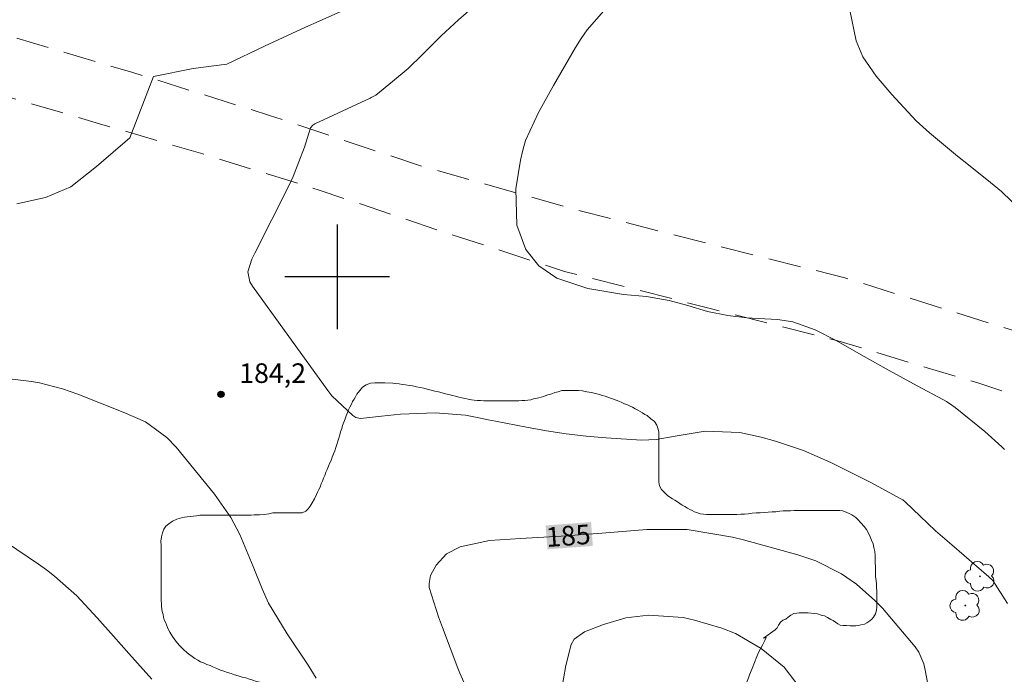
# Model space of a CAD drawing. Units: metres. Extents: x 295169 to 295684, y 1657726 to 1658291.
# Drawn here: x 295276 to 295351, y 1658170 to 1658220 of the extents above; entities that cross this region are included whole.
import ezdxf
from ezdxf.enums import TextEntityAlignment as Align

# ---------------------------------------------------------------- set-up
doc = ezdxf.new("R2010")
doc.units = ezdxf.units.M
doc.header["$MEASUREMENT"] = 0
doc.linetypes.add('HIDDEN', pattern=[0.375, 0.25, -0.125])
for name, color, linetype, lineweight, true_color in [('Arvores_Isoladas', 7, 'Continuous', 18, 0x00ff33), ('Curvas_Intermediarias', 7, 'Continuous', 9, 0x783c14), ('Curvas_Mestras', 7, 'Continuous', 20, 0x783c14), ('Pto_Cotado', 7, 'Continuous', 9, 0x783c14), ('Topon_Curvas_Mestras', 7, 'Continuous', 9, 0x783c14), ('Topon_Pto_Cotado', 7, 'Continuous', 9, 0x783c14), ('Vegetacao', 7, 'Orla8', 9, 0x00ff33)]:
    doc.layers.add(name, color=color, linetype=linetype, lineweight=lineweight, true_color=true_color)
doc.layers.add('Malha', color=7, linetype='Continuous')
doc.layers.add('Nao_Pavimentada_S_Mfio', color=10, linetype='HIDDEN', lineweight=15)
doc.layers.add('Topon_Curvas_Mestras_Masc', color=255, linetype='Continuous', lineweight=9)
doc.styles.add('Arial', font='arial.ttf', dxfattribs={"height": 1.5})
doc.styles.get("Standard").update_dxf_attribs({"font": 'arial.ttf'})
doc.linetypes.add('Orla8', pattern='A,6,-0.5,["V",Standard,S=1,R=0,X=-0.5,Y=-1],-0.5,6,-0.5,["V",Standard,S=1,R=0,X=-0.5,Y=-1],-0.5', length=14)

# ---------------------------------------------------------------- blocks, each defined once
blk = doc.blocks.new('Cotas')
at = {"layer": 'Pto_Cotado'}
blk.add_hatch(color=256, dxfattribs=at).paths.add_polyline_path([(0, 0.24, 1), (0, -0.24, 1)])
at = {"layer": 'Pto_Cotado', "lineweight": -3}
blk.add_lwpolyline([(0, -0.24, -1), (0, 0.24, -1)], format="xyb", close=True, dxfattribs=at)
blk = doc.blocks.new('Arvore')
at = {"layer": 'Arvores_Isoladas'}
blk.add_lwpolyline([(-0.718, 0.493, 0.872324), (-0.722, -0.551, 0.862983), (0.284, -0.827, 0.900105), (0.89, 0.029, 0.863155), (0.262, 0.861, 0.882486)], format="xyb", close=True, dxfattribs=at)
blk.add_circle((0, 0), 0.0286, dxfattribs=at)

msp = doc.modelspace()

# ---------------------------------------------------------------- linework, layer by layer
at = {"layer": 'Curvas_Intermediarias', "flags": 128}
for points, elevation in [([(295351.304, 1658175.004), (295350.193, 1658176.742), (295349.891, 1658177.03), (295347.037, 1658179.486), (295345.811, 1658180.568), (295344.614, 1658181.682), (295343.473, 1658182.77), (295343.289, 1658182.922), (295343.138, 1658183.017), (295340.838, 1658184.249), (295339.829, 1658184.776), (295337.787, 1658185.781), (295335.706, 1658186.696), (295333.559, 1658187.425), (295332.461, 1658187.718), (295330.815, 1658188.074), (295328.162, 1658188.182), (295325.882, 1658187.812), (295324.416, 1658187.538), (295323.302, 1658187.486), (295320.601, 1658187.67), (295319.067, 1658187.808), (295317.539, 1658187.984), (295316.018, 1658188.216), (295314.502, 1658188.485), (295312.126, 1658188.951), (295311.549, 1658189.065), (295310.973, 1658189.178), (295309.819, 1658189.405), (295307.492, 1658189.601), (295304.855, 1658189.491), (295303.385, 1658189.337), (295301.787, 1658189.167), (295301.414, 1658189.242), (295301.198, 1658189.373), (295299.58, 1658190.9), (295299.274, 1658191.292), (295293.506, 1658199.287), (295293.31, 1658199.626), (295293.153, 1658200.382), (295293.469, 1658201.353), (295293.689, 1658201.821), (295296.289, 1658206.957), (295296.634, 1658207.683), (295297.498, 1658209.929), (295297.964, 1658211.397), (295298.123, 1658211.609), (295298.291, 1658211.719), (295302.511, 1658213.686), (295302.6, 1658213.728), (295302.945, 1658213.915), (295304.241, 1658214.94), (295305.42, 1658215.951), (295306.539, 1658217.029), (295307.97, 1658218.448), (295309.28, 1658219.66), (295311.034, 1658221.237)], 184), ([(295320.585, 1658220.558), (295319.124, 1658218.902), (295318.666, 1658218.244), (295318.239, 1658217.562), (295316.564, 1658214.656), (295315.409, 1658212.584), (295314.419, 1658210.446), (295314.205, 1658209.694), (295314.038, 1658208.925), (295313.671, 1658206.728), (295313.757, 1658203.943), (295314.442, 1658202.082), (295315.443, 1658200.829), (295316.817, 1658199.907), (295319.176, 1658199.103), (295321.906, 1658198.649), (295323.677, 1658198.496), (295325.421, 1658198.178), (295326.838, 1658197.793), (295328.358, 1658197.349), (295329.907, 1658197.04), (295331.368, 1658196.851), (295331.775, 1658196.844), (295333.704, 1658196.732), (295334.888, 1658196.56), (295336.579, 1658195.946), (295338.191, 1658195.12), (295340.113, 1658194.019), (295342.25, 1658192.818), (295343.326, 1658192.23), (295344.406, 1658191.649), (295346.409, 1658190.583), (295346.65, 1658190.45), (295347.051, 1658190.188), (295347.294, 1658190.002), (295349.582, 1658188.153), (295350.887, 1658186.983), (295351.091, 1658186.773)], 183), ([(295339.244, 1658220.421), (295339.714, 1658218.062), (295340.225, 1658216.831), (295341.256, 1658215.362), (295342.451, 1658213.948), (295344.322, 1658211.942), (295345.332, 1658211.016), (295347.489, 1658209.243), (295348.331, 1658208.57), (295350.011, 1658207.217), (295350.849, 1658206.539), (295352.384, 1658205.058)], 182), ([(295272.153, 1658192.526), (295276.602, 1658191.977), (295277.207, 1658191.883), (295278.982, 1658191.425), (295280.138, 1658191.009), (295281.878, 1658190.326), (295283.618, 1658189.643), (295285.335, 1658188.891), (295286.971, 1658187.702), (295287.681, 1658186.957), (295290.6, 1658183.367), (295291.854, 1658181.57), (295292.548, 1658180.281), (295293.576, 1658177.83), (295294.25, 1658176.124), (295294.75, 1658175.01), (295296.18, 1658172.68), (295297.775, 1658170.274), (295298.378, 1658169.29)], 184), ([(295285.798, 1658169.208), (295284.041, 1658171.176), (295282.867, 1658172.485), (295281.621, 1658173.906), (295280.057, 1658175.571), (295278.361, 1658177.098), (295277.758, 1658177.56), (295277.139, 1658178.003), (295274.692, 1658179.672)], 183), ([(295317.147, 1658168.218), (295317.504, 1658170.238), (295317.898, 1658171.857), (295318.144, 1658172.256), (295318.922, 1658172.812), (295320.387, 1658173.387), (295322.083, 1658173.895)], 186), ([(295322.083, 1658173.895), (295323.839, 1658174.113), (295326.488, 1658173.917), (295327.357, 1658173.729), (295329.441, 1658173.117), (295330.49, 1658172.693), (295332.446, 1658171.546), (295334.227, 1658170.124), (295335.432, 1658168.501)], 186)]:
    msp.add_lwpolyline(points, dxfattribs=dict(at, elevation=elevation))
at = {"layer": 'Curvas_Mestras', "elevation": 185, "flags": 128}
for points in [[(295300.725, 1658220.518), (295298.623, 1658219.578), (295297.575, 1658219.101), (295295.484, 1658218.135), (295294.442, 1658217.646), (295291.55, 1658216.282), (295288.969, 1658215.955), (295285.937, 1658215.346), (295284.12, 1658210.644), (295281.568, 1658208.434), (295279.602, 1658206.884), (295277.678, 1658206.078), (295275.482, 1658205.585)], [(295317.145, 1658180.147), (295320.246, 1658180.378), (295323.698, 1658180.664), (295326.783, 1658180.657), (295330.272, 1658180.069), (295331.109, 1658179.859), (295335.264, 1658178.723), (295336.64, 1658178.262), (295338.61, 1658177.268), (295339.746, 1658176.472), (295341.167, 1658175.235), (295341.673, 1658174.713), (295341.741, 1658174.634), (295344.249, 1658171.669), (295344.531, 1658171.273), (295344.902, 1658170.374), (295345.012, 1658169.898), (295345.978, 1658164.795)], [(295310.379, 1658167.426), (295309.38, 1658169.672), (295309.231, 1658170.052), (295308.069, 1658173.156), (295307.764, 1658173.961), (295307.04, 1658176.213), (295307.028, 1658176.529), (295307.15, 1658177.133), (295307.584, 1658177.917), (295308.363, 1658178.794), (295309.403, 1658179.338), (295311.65, 1658179.82), (295314.042, 1658179.967), (295317.145, 1658180.147)]]:
    msp.add_lwpolyline(points, dxfattribs=at)
at = {"layer": 'Malha', "flags": 128}
for points in [[(295300, 1658204), (295300, 1658196)], [(295304, 1658200), (295296, 1658200)]]:
    msp.add_lwpolyline(points, dxfattribs=at)
at = {"layer": 'Nao_Pavimentada_S_Mfio', "ltscale": 10, "flags": 128}
for points in [[(295187.236, 1658264.884), (295195.977, 1658258.392), (295204.634, 1658251.983), (295211.989, 1658246.563), (295218.888, 1658241.028), (295223.685, 1658237.341), (295228.467, 1658233.942), (295232.212, 1658231.677), (295236.871, 1658229.991), (295243.927, 1658227.607), (295252.49, 1658225.034), (295262.127, 1658221.951), (295272.76, 1658219.06), (295284.345, 1658215.644), (295294.826, 1658212.357), (295306.449, 1658208.469), (295318.156, 1658205.175), (295328.454, 1658202.519), (295338.851, 1658199.932), (295346.676, 1658197.472), (295354.166, 1658195.141), (295360.354, 1658193.221), (295366.04, 1658191.642), (295371.68, 1658190.276), (295374.245, 1658190.415), (295374.767, 1658193.46), (295376.281, 1658204.959), (295378.432, 1658219.07), (295380.319, 1658229.398), (295382.905, 1658241.69), (295385.599, 1658250.801), (295389.465, 1658261.724), (295394.122, 1658272.457), (295398.317, 1658280.322), (295400.359, 1658285.797)], [(295350.827, 1658086.147), (295352.538, 1658097.304), (295354.958, 1658107.549), (295357.586, 1658115.336), (295360.629, 1658126.304), (295363.124, 1658137.812), (295365.42, 1658151.063), (295368.204, 1658163.393), (295369.969, 1658174.573), (295371.113, 1658180.647), (295368.691, 1658183.073), (295365.341, 1658185.741), (295360.119, 1658188.233), (295348.952, 1658191.901), (295338.326, 1658195.104), (295328.645, 1658197.555), (295317.403, 1658200.416), (295307.69, 1658203.582), (295298.609, 1658206.642), (295289.719, 1658209.405), (295281.81, 1658211.72), (295272.402, 1658214.468), (295264.091, 1658216.73), (295256.806, 1658219.03), (295248.38, 1658221.695), (295240.525, 1658224.353), (295234.534, 1658226.388), (295229.891, 1658228.355), (295224.082, 1658231.699), (295217.93, 1658235.972), (295209.653, 1658242.48), (295200.615, 1658248.812), (295192.377, 1658254.666), (295187.743, 1658258.31)]]:
    msp.add_lwpolyline(points, dxfattribs=at)
at = {"layer": 'Topon_Curvas_Mestras_Masc'}
msp.add_solid([(295316.093, 1658179.141, 185), (295319.569, 1658179.399, 185), (295315.957, 1658180.968, 185), (295319.433, 1658181.227, 185)], dxfattribs=at)
at = {"layer": 'Vegetacao', "flags": 128}
msp.add_lwpolyline([(295332.634, 1658172.339), (295332.847, 1658172.4), (295332.726, 1658172.156), (295332.574, 1658171.852), (295332.391, 1658171.517), (295332.3, 1658171.334), (295332.209, 1658171.121), (295332.118, 1658170.938), (295331.935, 1658170.481), (295331.753, 1658170.025), (295331.571, 1658169.537), (295331.48, 1658169.294), (295331.389, 1658169.05), (295331.297, 1658168.837), (295331.237, 1658168.624), (295331.176, 1658168.411), (295331.146, 1658168.198), (295331.115, 1658167.985), (295331.116, 1658167.589), (295331.116, 1658167.193), (295331.116, 1658166.98), (295331.116, 1658166.767), (295331.116, 1658166.554), (295331.147, 1658166.341), (295331.178, 1658165.976), (295331.239, 1658165.58), (295331.331, 1658165.215), (295331.392, 1658164.85), (295331.483, 1658164.484), (295331.575, 1658164.15), (295331.666, 1658163.784), (295331.758, 1658163.45), (295331.88, 1658163.115), (295332.033, 1658162.75), (295332.155, 1658162.384), (295332.277, 1658161.989), (295332.399, 1658161.593), (295332.46, 1658161.228), (295332.521, 1658160.924), (295332.582, 1658160.68), (295332.552, 1658160.467), (295332.582, 1658160.193), (295332.613, 1658159.797), (295332.644, 1658159.584), (295332.705, 1658159.31), (295332.735, 1658159.037), (295332.797, 1658158.702), (295332.858, 1658158.397), (295332.919, 1658158.032), (295332.949, 1658157.697), (295333.011, 1658157.332), (295333.072, 1658156.997), (295333.133, 1658156.632), (295333.194, 1658156.297), (295333.255, 1658155.962), (295333.316, 1658155.628), (295333.347, 1658155.293), (295333.378, 1658154.989), (295333.408, 1658154.684), (295333.439, 1658154.38), (295333.47, 1658154.075), (295333.5, 1658153.771), (295333.531, 1658153.467), (295333.531, 1658153.193), (295333.562, 1658152.888), (295333.562, 1658152.614), (295333.593, 1658152.34), (295333.593, 1658152.066), (295333.593, 1658151.792), (295333.593, 1658151.519), (295333.593, 1658151.245), (295333.594, 1658150.971), (295333.594, 1658150.666), (295333.594, 1658150.392), (295333.594, 1658150.118), (295333.594, 1658149.875), (295333.595, 1658149.631), (295333.595, 1658149.388), (295333.595, 1658149.144), (295333.595, 1658148.901), (295333.595, 1658148.688), (295333.596, 1658148.475), (295333.596, 1658148.261), (295333.596, 1658147.896), (295333.596, 1658147.561), (295333.596, 1658147.257), (295333.597, 1658147.044), (295333.597, 1658146.831), (295333.597, 1658146.526), (295333.597, 1658146.313), (295333.597, 1658145.918), (295333.598, 1658145.705), (295333.567, 1658145.339), (295333.537, 1658144.974), (295333.416, 1658144.669), (295333.203, 1658144.426), (295332.959, 1658144.243), (295332.655, 1658144.121), (295332.442, 1658144.06), (295332.046, 1658143.968), (295331.833, 1658143.938), (295331.59, 1658143.907), (295331.346, 1658143.907), (295331.072, 1658143.907), (295330.829, 1658143.907), (295330.555, 1658143.906), (295330.281, 1658143.906), (295330.007, 1658143.906), (295329.733, 1658143.906), (295329.429, 1658143.906), (295329.124, 1658143.905), (295328.82, 1658143.905), (295328.515, 1658143.905), (295328.211, 1658143.935), (295327.937, 1658143.935), (295327.633, 1658143.965), (295327.328, 1658143.995), (295327.024, 1658144.056), (295326.75, 1658144.086), (295326.445, 1658144.147), (295326.171, 1658144.207), (295325.867, 1658144.299), (295325.562, 1658144.359), (295325.258, 1658144.45), (295324.984, 1658144.541), (295324.68, 1658144.633), (295324.406, 1658144.724), (295324.131, 1658144.845), (295323.857, 1658144.936), (295323.583, 1658145.058), (295323.34, 1658145.179), (295323.096, 1658145.301), (295322.853, 1658145.423), (295322.639, 1658145.575), (295322.426, 1658145.696), (295322.183, 1658145.848), (295321.969, 1658146), (295321.756, 1658146.183), (295321.573, 1658146.365), (295321.391, 1658146.609), (295321.208, 1658146.822), (295321.025, 1658147.065), (295320.873, 1658147.308), (295320.72, 1658147.613), (295320.568, 1658147.917), (295320.446, 1658148.252), (295320.324, 1658148.556), (295320.232, 1658148.891), (295320.141, 1658149.195), (295320.079, 1658149.53), (295320.018, 1658149.834), (295319.957, 1658150.169), (295319.927, 1658150.473), (295319.865, 1658150.808), (295319.835, 1658151.113), (295319.774, 1658151.417), (295319.713, 1658151.721), (295319.651, 1658152.026), (295319.59, 1658152.33), (295319.499, 1658152.634), (295319.438, 1658152.908), (295319.346, 1658153.182), (295319.285, 1658153.456), (295319.163, 1658153.699), (295319.072, 1658153.943), (295318.95, 1658154.186), (295318.828, 1658154.399), (295318.706, 1658154.612), (295318.584, 1658154.795), (295318.34, 1658155.099), (295318.097, 1658155.373), (295317.914, 1658155.616), (295317.822, 1658155.799), (295317.822, 1658156.012), (295317.822, 1658156.255), (295317.761, 1658156.468), (295317.578, 1658156.742), (295317.426, 1658156.925), (295317.304, 1658157.107), (295317.121, 1658157.32), (295316.938, 1658157.503), (295316.755, 1658157.746), (295316.573, 1658157.959), (295316.39, 1658158.203), (295316.207, 1658158.415), (295316.024, 1658158.659), (295315.841, 1658158.902), (295315.628, 1658159.146), (295315.445, 1658159.389), (295315.232, 1658159.632), (295315.049, 1658159.876), (295314.806, 1658160.119), (295314.592, 1658160.332), (295314.379, 1658160.575), (295314.166, 1658160.788), (295313.922, 1658161.001), (295313.709, 1658161.214), (295313.465, 1658161.427), (295313.252, 1658161.64), (295313.008, 1658161.853), (295312.795, 1658162.035), (295312.551, 1658162.248), (295312.338, 1658162.431), (295312.095, 1658162.613), (295311.881, 1658162.796), (295311.638, 1658162.978), (295311.424, 1658163.161), (295311.211, 1658163.343), (295310.998, 1658163.525), (295310.754, 1658163.708), (295310.541, 1658163.89), (295310.298, 1658164.073), (295310.084, 1658164.255), (295309.841, 1658164.468), (295309.627, 1658164.651), (295309.384, 1658164.833), (295309.171, 1658164.985), (295308.927, 1658165.168), (295308.683, 1658165.32), (295308.44, 1658165.472), (295308.196, 1658165.624), (295307.709, 1658165.897), (295307.435, 1658166.019), (295307.161, 1658166.14), (295306.887, 1658166.232), (295306.613, 1658166.323), (295306.308, 1658166.414), (295306.034, 1658166.505), (295305.76, 1658166.596), (295305.486, 1658166.687), (295305.182, 1658166.778), (295304.908, 1658166.839), (295304.603, 1658166.93), (295304.329, 1658167.021), (295304.025, 1658167.112), (295303.751, 1658167.203), (295303.446, 1658167.294), (295303.172, 1658167.386), (295302.837, 1658167.477), (295302.533, 1658167.568), (295302.228, 1658167.689), (295301.924, 1658167.78), (295301.619, 1658167.871), (295301.345, 1658167.963), (295301.102, 1658168.023), (295300.858, 1658168.053), (295300.615, 1658168.084), (295300.402, 1658168.084), (295300.189, 1658168.083), (295299.975, 1658168.083), (295299.641, 1658168.083), (295299.336, 1658168.083), (295299.123, 1658168.083), (295298.88, 1658168.082), (295298.575, 1658168.082), (295298.362, 1658168.082), (295298.058, 1658168.112), (295297.784, 1658168.112), (295297.449, 1658168.142), (295297.114, 1658168.172), (295296.779, 1658168.233), (295296.475, 1658168.263), (295296.17, 1658168.354), (295295.866, 1658168.415), (295295.561, 1658168.506), (295295.287, 1658168.567), (295295.013, 1658168.658), (295294.77, 1658168.719), (295294.526, 1658168.81), (295294.313, 1658168.87), (295294.07, 1658168.962), (295293.826, 1658169.022), (295293.552, 1658169.113), (295293.278, 1658169.205), (295293.004, 1658169.296), (295292.73, 1658169.356), (295292.425, 1658169.447), (295292.151, 1658169.539), (295291.877, 1658169.63), (295291.603, 1658169.721), (295291.329, 1658169.812), (295291.055, 1658169.903), (295290.781, 1658170.025), (295290.538, 1658170.116), (295290.264, 1658170.237), (295290.02, 1658170.328), (295289.776, 1658170.45), (295289.533, 1658170.541), (295289.32, 1658170.663), (295289.106, 1658170.784), (295288.893, 1658170.936), (295288.711, 1658171.058), (295288.528, 1658171.21), (295288.223, 1658171.484), (295288.071, 1658171.636), (295287.919, 1658171.788), (295287.644, 1658172.123), (295287.401, 1658172.457), (295287.187, 1658172.792), (295287.096, 1658172.975), (295287.004, 1658173.157), (295286.852, 1658173.553), (295286.76, 1658173.735), (295286.699, 1658173.948), (295286.669, 1658174.161), (295286.608, 1658174.374), (295286.547, 1658174.77), (295286.546, 1658174.983), (295286.516, 1658175.227), (295286.516, 1658175.44), (295286.515, 1658175.653), (295286.515, 1658175.866), (295286.515, 1658176.079), (295286.515, 1658176.292), (295286.515, 1658176.505), (295286.515, 1658176.718), (295286.515, 1658176.931), (295286.514, 1658177.144), (295286.514, 1658177.388), (295286.514, 1658177.601), (295286.514, 1658177.844), (295286.514, 1658178.058), (295286.514, 1658178.271), (295286.513, 1658178.484), (295286.513, 1658178.697), (295286.513, 1658179.062), (295286.513, 1658179.427), (295286.512, 1658179.762), (295286.543, 1658180.097), (295286.634, 1658180.401), (295286.725, 1658180.675), (295286.877, 1658180.919), (295287.12, 1658181.102), (295287.394, 1658181.285), (295287.729, 1658181.437), (295288.094, 1658181.559), (295288.307, 1658181.59), (295288.52, 1658181.62), (295288.733, 1658181.651), (295288.977, 1658181.682), (295289.22, 1658181.712), (295289.494, 1658181.743), (295289.738, 1658181.743), (295290.012, 1658181.743), (295290.255, 1658181.743), (295290.529, 1658181.744), (295290.803, 1658181.744), (295291.077, 1658181.744), (295291.351, 1658181.744), (295291.625, 1658181.745), (295291.899, 1658181.745), (295292.173, 1658181.745), (295292.447, 1658181.745), (295292.721, 1658181.745), (295292.964, 1658181.746), (295293.208, 1658181.746), (295293.421, 1658181.746), (295293.634, 1658181.776), (295293.847, 1658181.777), (295294.06, 1658181.777), (295294.425, 1658181.807), (295294.76, 1658181.869), (295295.064, 1658181.93), (295295.338, 1658181.93), (295295.582, 1658181.93), (295295.825, 1658181.93), (295296.038, 1658181.93), (295296.312, 1658181.931), (295296.526, 1658181.931), (295296.799, 1658181.931), (295297.073, 1658181.931), (295297.317, 1658181.931), (295297.591, 1658182.053), (295297.773, 1658182.236), (295297.925, 1658182.449), (295298.077, 1658182.693), (295298.26, 1658182.997), (295298.412, 1658183.332), (295298.503, 1658183.515), (295298.594, 1658183.728), (295298.685, 1658183.911), (295298.776, 1658184.155), (295298.868, 1658184.368), (295298.959, 1658184.581), (295299.05, 1658184.794), (295299.141, 1658185.038), (295299.232, 1658185.251), (295299.323, 1658185.494), (295299.414, 1658185.707), (295299.536, 1658185.951), (295299.627, 1658186.195), (295299.718, 1658186.438), (295299.809, 1658186.682), (295299.901, 1658186.925), (295299.961, 1658187.169), (295300.052, 1658187.413), (295300.113, 1658187.656), (295300.204, 1658187.9), (295300.265, 1658188.143), (295300.356, 1658188.387), (295300.417, 1658188.63), (295300.508, 1658188.874), (295300.599, 1658189.118), (295300.69, 1658189.361), (295300.781, 1658189.605), (295300.873, 1658189.818), (295300.964, 1658190.031), (295301.085, 1658190.244), (295301.176, 1658190.457), (295301.298, 1658190.64), (295301.389, 1658190.823), (295301.511, 1658191.006), (295301.724, 1658191.31), (295301.937, 1658191.554), (295302.21, 1658191.737), (295302.545, 1658191.859), (295302.88, 1658191.889), (295303.245, 1658191.89), (295303.641, 1658191.89), (295304.25, 1658191.86), (295304.493, 1658191.83), (295304.737, 1658191.799), (295304.98, 1658191.769), (295305.224, 1658191.739), (295305.498, 1658191.678), (295305.772, 1658191.648), (295306.076, 1658191.587), (295306.35, 1658191.527), (295306.624, 1658191.466), (295306.898, 1658191.405), (295307.203, 1658191.314), (295307.477, 1658191.253), (295307.751, 1658191.193), (295308.025, 1658191.132), (295308.299, 1658191.041), (295308.543, 1658190.98), (295308.817, 1658190.92), (295309.06, 1658190.859), (295309.304, 1658190.798), (295309.547, 1658190.738), (295309.791, 1658190.677), (295310.034, 1658190.647), (295310.278, 1658190.586), (295310.491, 1658190.556), (295310.735, 1658190.525), (295310.978, 1658190.526), (295311.222, 1658190.495), (295311.435, 1658190.495), (295311.678, 1658190.496), (295311.922, 1658190.496), (295312.165, 1658190.496), (295312.409, 1658190.496), (295312.652, 1658190.496), (295312.896, 1658190.497), (295313.17, 1658190.497), (295313.413, 1658190.497), (295313.657, 1658190.497), (295313.9, 1658190.497), (295314.144, 1658190.528), (295314.357, 1658190.528), (295314.6, 1658190.559), (295314.813, 1658190.589), (295315.026, 1658190.65), (295315.422, 1658190.742), (295315.787, 1658190.833), (295316.122, 1658190.955), (295316.426, 1658191.047), (295316.67, 1658191.139), (295316.913, 1658191.2), (295317.187, 1658191.291), (295317.492, 1658191.291), (295317.705, 1658191.292), (295317.918, 1658191.292), (295318.192, 1658191.292), (295318.466, 1658191.292), (295318.77, 1658191.262), (295319.105, 1658191.201), (295319.47, 1658191.141), (295319.866, 1658191.05), (295320.079, 1658190.989), (295320.292, 1658190.928), (295320.505, 1658190.867), (295320.719, 1658190.776), (295320.932, 1658190.716), (295321.145, 1658190.624), (295321.358, 1658190.564), (295321.571, 1658190.473), (295321.784, 1658190.381), (295321.997, 1658190.29), (295322.211, 1658190.199), (295322.424, 1658190.108), (295322.606, 1658190.017), (295322.82, 1658189.895), (295323.002, 1658189.804), (295323.185, 1658189.682), (295323.368, 1658189.591), (295323.55, 1658189.469), (295323.733, 1658189.378), (295324.007, 1658189.135), (295324.281, 1658188.922), (295324.464, 1658188.648), (295324.556, 1658188.405), (295324.617, 1658188.131), (295324.617, 1658187.857), (295324.617, 1658187.553), (295324.617, 1658187.248), (295324.618, 1658186.913), (295324.618, 1658186.578), (295324.618, 1658186.244), (295324.618, 1658185.939), (295324.619, 1658185.665), (295324.619, 1658185.452), (295324.619, 1658185.209), (295324.619, 1658184.965), (295324.619, 1658184.752), (295324.619, 1658184.539), (295324.62, 1658184.295), (295324.681, 1658183.991), (295324.833, 1658183.717), (295324.985, 1658183.565), (295325.29, 1658183.261), (295325.473, 1658183.139), (295325.656, 1658183.018), (295325.838, 1658182.896), (295326.051, 1658182.775), (295326.234, 1658182.653), (295326.417, 1658182.531), (295326.6, 1658182.41), (295326.813, 1658182.288), (295326.996, 1658182.197), (295327.178, 1658182.106), (295327.361, 1658182.015), (295327.574, 1658181.923), (295327.787, 1658181.863), (295328.031, 1658181.832), (295328.274, 1658181.802), (295328.548, 1658181.802), (295328.822, 1658181.803), (295329.127, 1658181.803), (295329.401, 1658181.803), (295329.705, 1658181.803), (295329.979, 1658181.803), (295330.283, 1658181.804), (295330.588, 1658181.804), (295330.892, 1658181.835), (295331.166, 1658181.835), (295331.47, 1658181.865), (295331.775, 1658181.896), (295332.079, 1658181.927), (295332.384, 1658181.927), (295332.688, 1658181.958), (295332.992, 1658181.988), (295333.297, 1658182.019), (295333.571, 1658182.019), (295333.875, 1658182.05), (295334.149, 1658182.08), (295334.423, 1658182.081), (295334.697, 1658182.081), (295334.971, 1658182.112), (295335.245, 1658182.112), (295335.519, 1658182.112), (295335.762, 1658182.112), (295336.006, 1658182.112), (295336.249, 1658182.112), (295336.493, 1658182.113), (295336.706, 1658182.113), (295337.071, 1658182.113), (295337.406, 1658182.113), (295337.741, 1658182.114), (295338.015, 1658182.114), (295338.258, 1658182.114), (295338.471, 1658182.114), (295338.715, 1658182.084), (295339.019, 1658181.962), (295339.202, 1658181.871), (295339.385, 1658181.78), (295339.689, 1658181.567), (295339.842, 1658181.415), (295340.085, 1658181.172), (295340.329, 1658180.898), (295340.512, 1658180.655), (295340.664, 1658180.381), (295340.786, 1658180.107), (295340.908, 1658179.833), (295341.03, 1658179.559), (295341.091, 1658179.285), (295341.152, 1658178.981), (295341.183, 1658178.676), (295341.183, 1658178.372), (295341.183, 1658178.098), (295341.214, 1658177.824), (295341.214, 1658177.55), (295341.215, 1658177.307), (295341.215, 1658177.033), (295341.245, 1658176.759), (295341.276, 1658176.485), (295341.276, 1658176.211), (295341.307, 1658175.937), (295341.307, 1658175.693), (295341.307, 1658175.45), (295341.307, 1658175.237), (295341.308, 1658174.963), (295341.308, 1658174.75), (295341.277, 1658174.476), (295341.217, 1658174.202), (295341.065, 1658173.958), (295340.913, 1658173.806), (295340.761, 1658173.654), (295340.548, 1658173.501), (295340.365, 1658173.41), (295340.091, 1658173.349), (295339.909, 1658173.318), (295339.696, 1658173.287), (295339.422, 1658173.287), (295339.269, 1658173.287), (295338.995, 1658173.317), (295338.721, 1658173.317), (295338.508, 1658173.347), (295338.326, 1658173.439), (295338.143, 1658173.56), (295337.96, 1658173.682), (295337.777, 1658173.773), (295337.534, 1658173.925), (295337.29, 1658174.047), (295337.047, 1658174.107), (295336.773, 1658174.199), (295336.499, 1658174.229), (295336.286, 1658174.259), (295336.042, 1658174.289), (295335.829, 1658174.289), (295335.616, 1658174.289), (295335.372, 1658174.289), (295335.19, 1658174.258), (295334.946, 1658174.228), (295334.733, 1658174.106), (295334.52, 1658173.953), (295334.338, 1658173.801), (295334.125, 1658173.71), (295333.942, 1658173.557), (295333.79, 1658173.344), (295333.669, 1658173.131), (295333.516, 1658172.979), (295333.516, 1658172.979), (295332.634, 1658172.339)], dxfattribs=at)

# ---------------------------------------------------------------- block references
at = {"layer": 'Arvores_Isoladas'}
for p in [(295349.208, 1658177.074), (295348.08, 1658174.845)]:
    msp.add_blockref('Arvore', p, dxfattribs=at)
at = {"layer": 'Pto_Cotado'}
msp.add_blockref('Cotas', (295291.1, 1658190.997, 184.17), dxfattribs=at)

# ---------------------------------------------------------------- texts
at = {"layer": 'Topon_Curvas_Mestras', "style": 'Arial'}
msp.add_text('185', height=1.5, rotation=4.25958, dxfattribs=at).set_placement((295317.691, 1658180.188, 185), align=Align.MIDDLE_CENTER)
at = {"layer": 'Topon_Pto_Cotado', "style": 'Arial'}
msp.add_text('184,2', height=1.5, dxfattribs=at).set_placement((295292.501, 1658191.877, 184.17))

doc.saveas('drawing.dxf')
